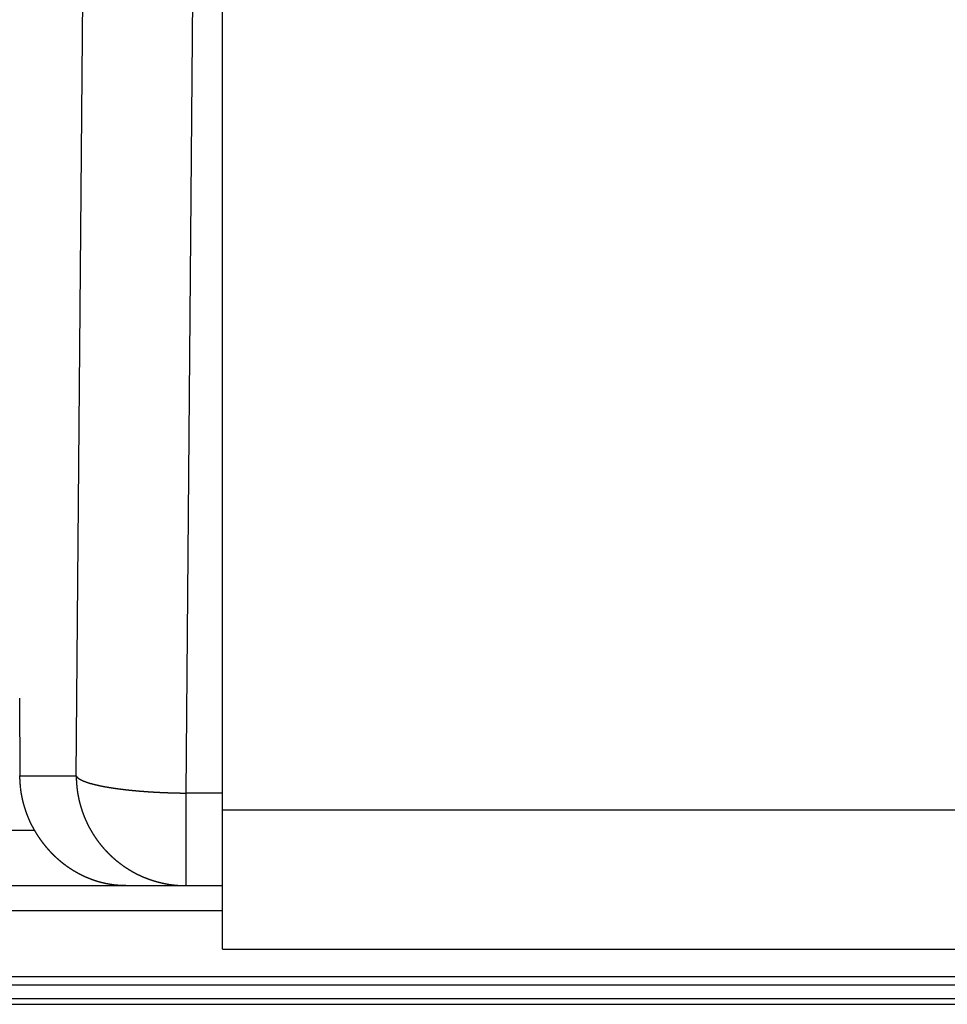
# Model space of a CAD drawing. Units: millimetres. Extents: x 71 to 2780, y -2212 to -1122.
# Drawn here: x 1758 to 1775, y -2128 to -2110 of the extents above; entities that cross this region are included whole.
import ezdxf

# ---------------------------------------------------------------- set-up
doc = ezdxf.new("R2010")
doc.units = ezdxf.units.MM
doc.header["$LTSCALE"] = 65.395
doc.header["$PDMODE"] = 33
doc.header["$PDSIZE"] = 1
doc.layers.get('0').update_dxf_attribs({"linetype": 'CONTINUOUS'})
doc.layers.get('Defpoints').update_dxf_attribs({"linetype": 'CONTINUOUS'})
for name, color, linetype in [('3110T_U_52_DXF_CONTINUOUS_LINE', 7, 'CONTINUOUS'), ('C_BTM_129_DXF_CONTINUOUS_LINE', 7, 'CONTINUOUS'), ('LCD_DXF_CONTINUOUS_LINE', 7, 'CONTINUOUS'), ('MAZ631070_DXF_CONTINUOUS_LINE', 7, 'CONTINUOUS'), ('MCK666698_DXF_CONTINUOUS_LINE', 7, 'CONTINUOUS')]:
    doc.layers.add(name, color=color, linetype=linetype)
doc.styles.get("Standard").update_dxf_attribs({"font": 'txt', "width": 0.8})
doc.dimstyles.get("Standard").update_dxf_attribs({"dimtxt": 2.5, "dimasz": 3, "dimexe": 0.18, "dimexo": 0.0625, "dimgap": 0.09, "dimtad": 1, "dimdsep": 46, "dimtxsty": 'Standard', "dimcen": 0.09, "dimadec": 0, "dimazin": 0, "dimtol": 1, "dimtp": 0.01, "dimtm": 0.01, "dimtfac": 1, "dimtofl": 0, "dimtmove": 0, "dimatfit": 3, "dimfxl": 0, "dimtolj": 1, "dimarcsym": 0})

# ---------------------------------------------------------------- blocks, each defined once
blk = doc.blocks.new('*D12')
at = {"color": 0, "lineweight": 0}
for p, q in [((1847.555, -2012.938), (1662.043, -2012.938)), ((1670.043, -2036.938), (1670.043, -2059.743)), ((1670.043, -2103.988), (1670.043, -2081.183)), ((1725.905, -2127.988), (1662.043, -2127.988))]:
    blk.add_line(p, q, dxfattribs=at)
for points in [[(1666.043, -2036.938), (1674.043, -2036.938), (1670.043, -2012.938)], [(1666.043, -2103.988), (1674.043, -2103.988), (1670.043, -2127.988)]]:
    blk.add_solid(points, dxfattribs=at)
at = {"layer": 'Defpoints', "color": 0, "lineweight": 0}
for p in [(1855.555, -2012.938), (1670.043, -2127.988), (1733.905, -2127.988)]:
    blk.add_point(p, dxfattribs=at)
at = {"color": 0, "lineweight": 0, "insert": (1670.043, -2070.463), "char_height": 20, "attachment_point": 5}
blk.add_mtext('\\A1;115.1', dxfattribs=at)

msp = doc.modelspace()

# ---------------------------------------------------------------- linework, layer by layer
at = {"layer": '3110T_U_52_DXF_CONTINUOUS_LINE', "color": 7, "linetype": 'Continuous'}
for p, q in [((1733.905, -2127.638), (2778.705, -2127.638)), ((2768.32, -2127.888), (1744.29, -2127.888))]:
    msp.add_line(p, q, dxfattribs=at)
at = {"layer": 'C_BTM_129_DXF_CONTINUOUS_LINE', "color": 7, "linetype": 'Continuous'}
for p, q in [((1736.405, -2126.288), (1761.905, -2126.288)), ((2772.505, -2127.488), (1736.405, -2127.488))]:
    msp.add_line(p, q, dxfattribs=at)
at = {"layer": 'LCD_DXF_CONTINUOUS_LINE', "color": 7, "linetype": 'Continuous'}
for p, q in [((1733.905, -2127.638), (2778.705, -2127.638)), ((1733.905, -2127.988), (2778.705, -2127.988)), ((2768.32, -2127.888), (1744.29, -2127.888))]:
    msp.add_line(p, q, dxfattribs=at)
at = {"layer": 'MAZ631070_DXF_CONTINUOUS_LINE', "color": 7, "linetype": 'Continuous'}
for p, q in [((1759.252, -2123.85), (1759.443, -2101.568)), ((1761.245, -2124.16), (1761.435, -2101.878)), ((1758.223, -2122.439), (1758.231, -2123.85)), ((1758.231, -2123.85), (1759.252, -2123.85)), ((1761.245, -2125.838), (1761.245, -2124.16)), ((1761.905, -2124.16), (1761.245, -2124.16)), ((1758.5, -2124.838), (1738.055, -2124.838)), ((1738.055, -2125.838), (1761.905, -2125.838))]:
    msp.add_line(p, q, dxfattribs=at)
for points, start_tangent, end_tangent in [([(1758.5, -2124.838), (1758.497, -2124.832), (1758.494, -2124.827), (1758.49, -2124.821), (1758.487, -2124.815), (1758.484, -2124.809), (1758.481, -2124.803), (1758.477, -2124.798), (1758.474, -2124.792), (1758.471, -2124.786), (1758.468, -2124.78), (1758.465, -2124.774), (1758.462, -2124.768), (1758.458, -2124.762), (1758.455, -2124.757), (1758.452, -2124.751), (1758.449, -2124.745), (1758.446, -2124.739), (1758.443, -2124.733), (1758.44, -2124.727), (1758.437, -2124.721), (1758.434, -2124.715), (1758.432, -2124.709), (1758.429, -2124.703), (1758.426, -2124.697), (1758.423, -2124.691), (1758.42, -2124.685), (1758.417, -2124.679), (1758.414, -2124.673), (1758.412, -2124.667), (1758.409, -2124.661), (1758.406, -2124.655), (1758.404, -2124.649), (1758.401, -2124.643), (1758.398, -2124.637), (1758.396, -2124.63), (1758.393, -2124.624), (1758.39, -2124.618), (1758.388, -2124.612), (1758.385, -2124.606), (1758.383, -2124.6), (1758.38, -2124.594), (1758.378, -2124.588), (1758.375, -2124.581), (1758.373, -2124.575), (1758.37, -2124.569), (1758.368, -2124.563), (1758.365, -2124.557), (1758.363, -2124.55), (1758.361, -2124.544), (1758.358, -2124.538), (1758.356, -2124.532), (1758.354, -2124.526), (1758.351, -2124.519), (1758.349, -2124.513), (1758.347, -2124.507), (1758.345, -2124.501), (1758.342, -2124.494), (1758.34, -2124.488), (1758.338, -2124.482), (1758.336, -2124.475), (1758.334, -2124.469), (1758.332, -2124.463), (1758.33, -2124.457), (1758.328, -2124.45), (1758.326, -2124.444), (1758.324, -2124.438), (1758.322, -2124.431), (1758.32, -2124.425), (1758.318, -2124.419), (1758.316, -2124.412), (1758.314, -2124.406), (1758.312, -2124.399), (1758.31, -2124.393), (1758.308, -2124.387), (1758.306, -2124.38), (1758.305, -2124.374), (1758.303, -2124.368), (1758.301, -2124.361), (1758.299, -2124.355), (1758.298, -2124.348), (1758.296, -2124.342), (1758.294, -2124.335), (1758.293, -2124.329), (1758.291, -2124.323), (1758.289, -2124.316), (1758.288, -2124.31), (1758.286, -2124.303), (1758.285, -2124.297), (1758.283, -2124.29), (1758.282, -2124.284), (1758.28, -2124.277), (1758.279, -2124.271), (1758.277, -2124.264), (1758.276, -2124.258), (1758.275, -2124.251), (1758.273, -2124.245), (1758.272, -2124.238), (1758.271, -2124.232), (1758.269, -2124.225), (1758.268, -2124.219), (1758.267, -2124.212), (1758.265, -2124.206), (1758.264, -2124.199), (1758.263, -2124.193), (1758.262, -2124.186), (1758.261, -2124.18), (1758.26, -2124.173), (1758.259, -2124.167), (1758.257, -2124.16), (1758.256, -2124.154), (1758.255, -2124.147), (1758.254, -2124.14), (1758.253, -2124.134), (1758.252, -2124.127), (1758.251, -2124.121), (1758.25, -2124.114), (1758.25, -2124.108), (1758.249, -2124.101), (1758.248, -2124.094), (1758.247, -2124.088), (1758.246, -2124.081), (1758.245, -2124.075), (1758.245, -2124.068), (1758.244, -2124.061), (1758.243, -2124.055), (1758.242, -2124.048), (1758.242, -2124.042), (1758.241, -2124.035), (1758.24, -2124.028), (1758.24, -2124.022), (1758.239, -2124.015), (1758.239, -2124.009), (1758.238, -2124.002), (1758.237, -2123.995), (1758.237, -2123.989), (1758.236, -2123.982), (1758.236, -2123.976), (1758.236, -2123.969), (1758.235, -2123.962), (1758.235, -2123.956), (1758.234, -2123.949), (1758.234, -2123.942), (1758.234, -2123.936), (1758.233, -2123.929), (1758.233, -2123.923), (1758.233, -2123.916), (1758.233, -2123.909), (1758.232, -2123.903), (1758.232, -2123.896), (1758.232, -2123.889), (1758.232, -2123.883), (1758.232, -2123.876), (1758.231, -2123.869), (1758.231, -2123.863), (1758.231, -2123.856), (1758.231, -2123.85)], (-0.50143, 0.865198), (-0.005718, 0.999984)), ([(1759.252, -2123.85), (1759.252, -2123.856), (1759.252, -2123.863), (1759.252, -2123.87), (1759.253, -2123.876), (1759.253, -2123.883), (1759.253, -2123.89), (1759.253, -2123.896), (1759.253, -2123.903), (1759.253, -2123.91), (1759.254, -2123.916), (1759.254, -2123.923), (1759.254, -2123.93), (1759.255, -2123.936), (1759.255, -2123.943), (1759.255, -2123.95), (1759.256, -2123.956), (1759.256, -2123.963), (1759.256, -2123.97), (1759.257, -2123.976), (1759.257, -2123.983), (1759.258, -2123.99), (1759.258, -2123.996), (1759.259, -2124.003), (1759.259, -2124.01), (1759.26, -2124.016), (1759.261, -2124.023), (1759.261, -2124.029), (1759.262, -2124.036), (1759.263, -2124.043), (1759.263, -2124.049), (1759.264, -2124.056), (1759.265, -2124.063), (1759.266, -2124.069), (1759.266, -2124.076), (1759.267, -2124.083), (1759.268, -2124.089), (1759.269, -2124.096), (1759.27, -2124.102), (1759.271, -2124.109), (1759.271, -2124.116), (1759.272, -2124.122), (1759.273, -2124.129), (1759.274, -2124.135), (1759.275, -2124.142), (1759.276, -2124.149), (1759.277, -2124.155), (1759.278, -2124.162), (1759.28, -2124.168), (1759.281, -2124.175), (1759.282, -2124.182), (1759.283, -2124.188), (1759.284, -2124.195), (1759.285, -2124.201), (1759.286, -2124.208), (1759.288, -2124.214), (1759.289, -2124.221), (1759.29, -2124.227), (1759.292, -2124.234), (1759.293, -2124.241), (1759.294, -2124.247), (1759.296, -2124.254), (1759.297, -2124.26), (1759.298, -2124.267), (1759.3, -2124.273), (1759.301, -2124.28), (1759.303, -2124.286), (1759.304, -2124.293), (1759.306, -2124.299), (1759.307, -2124.306), (1759.309, -2124.312), (1759.311, -2124.319), (1759.312, -2124.325), (1759.314, -2124.332), (1759.315, -2124.338), (1759.317, -2124.345), (1759.319, -2124.351), (1759.32, -2124.357), (1759.322, -2124.364), (1759.324, -2124.37), (1759.326, -2124.377), (1759.328, -2124.383), (1759.329, -2124.39), (1759.331, -2124.396), (1759.333, -2124.402), (1759.335, -2124.409), (1759.337, -2124.415), (1759.339, -2124.422), (1759.341, -2124.428), (1759.343, -2124.434), (1759.345, -2124.441), (1759.347, -2124.447), (1759.349, -2124.453), (1759.351, -2124.46), (1759.353, -2124.466), (1759.355, -2124.472), (1759.357, -2124.479), (1759.359, -2124.485), (1759.361, -2124.491), (1759.364, -2124.498), (1759.366, -2124.504), (1759.368, -2124.51), (1759.37, -2124.517), (1759.373, -2124.523), (1759.375, -2124.529), (1759.377, -2124.535), (1759.379, -2124.542), (1759.382, -2124.548), (1759.384, -2124.554), (1759.387, -2124.56), (1759.389, -2124.567), (1759.391, -2124.573), (1759.394, -2124.579), (1759.396, -2124.585), (1759.399, -2124.591), (1759.401, -2124.598), (1759.404, -2124.604), (1759.406, -2124.61), (1759.409, -2124.616), (1759.412, -2124.622), (1759.414, -2124.628), (1759.417, -2124.634), (1759.42, -2124.641), (1759.422, -2124.647), (1759.425, -2124.653), (1759.428, -2124.659), (1759.43, -2124.665), (1759.433, -2124.671), (1759.436, -2124.677), (1759.439, -2124.683), (1759.442, -2124.689), (1759.444, -2124.695), (1759.447, -2124.701), (1759.45, -2124.707), (1759.453, -2124.713), (1759.456, -2124.719), (1759.459, -2124.725), (1759.462, -2124.731), (1759.465, -2124.737), (1759.468, -2124.743), (1759.471, -2124.749), (1759.474, -2124.755), (1759.477, -2124.761), (1759.48, -2124.767), (1759.483, -2124.773), (1759.486, -2124.779), (1759.489, -2124.785), (1759.492, -2124.79), (1759.496, -2124.796), (1759.499, -2124.802), (1759.502, -2124.808), (1759.505, -2124.814), (1759.509, -2124.82), (1759.512, -2124.825), (1759.515, -2124.831), (1759.518, -2124.837), (1759.522, -2124.843), (1759.525, -2124.849), (1759.528, -2124.854), (1759.532, -2124.86), (1759.535, -2124.866), (1759.539, -2124.872), (1759.542, -2124.877), (1759.546, -2124.883), (1759.549, -2124.889), (1759.553, -2124.894), (1759.556, -2124.9), (1759.56, -2124.906), (1759.563, -2124.911), (1759.567, -2124.917), (1759.57, -2124.922), (1759.574, -2124.928), (1759.578, -2124.934), (1759.581, -2124.939), (1759.585, -2124.945), (1759.589, -2124.95), (1759.592, -2124.956), (1759.596, -2124.961), (1759.6, -2124.967), (1759.604, -2124.972), (1759.607, -2124.978), (1759.611, -2124.983), (1759.615, -2124.989), (1759.619, -2124.994), (1759.623, -2125), (1759.627, -2125.005), (1759.63, -2125.011), (1759.634, -2125.016), (1759.638, -2125.021), (1759.642, -2125.027), (1759.646, -2125.032), (1759.65, -2125.037), (1759.654, -2125.043), (1759.658, -2125.048), (1759.662, -2125.053), (1759.666, -2125.059), (1759.67, -2125.064), (1759.674, -2125.069), (1759.678, -2125.075), (1759.683, -2125.08), (1759.687, -2125.085), (1759.691, -2125.09), (1759.695, -2125.095), (1759.699, -2125.101), (1759.703, -2125.106), (1759.708, -2125.111), (1759.712, -2125.116), (1759.716, -2125.121), (1759.72, -2125.126), (1759.725, -2125.131), (1759.729, -2125.136), (1759.733, -2125.142), (1759.738, -2125.147), (1759.742, -2125.152), (1759.746, -2125.157), (1759.751, -2125.162), (1759.755, -2125.167), (1759.76, -2125.172), (1759.764, -2125.177), (1759.769, -2125.182), (1759.773, -2125.187), (1759.778, -2125.191), (1759.782, -2125.196), (1759.787, -2125.201), (1759.791, -2125.206), (1759.796, -2125.211), (1759.8, -2125.216), (1759.805, -2125.221), (1759.809, -2125.225), (1759.814, -2125.23), (1759.819, -2125.235), (1759.823, -2125.24), (1759.828, -2125.245), (1759.833, -2125.249), (1759.837, -2125.254), (1759.842, -2125.259), (1759.847, -2125.263), (1759.852, -2125.268), (1759.856, -2125.273), (1759.861, -2125.277), (1759.866, -2125.282), (1759.871, -2125.287), (1759.876, -2125.291), (1759.88, -2125.296), (1759.885, -2125.3), (1759.89, -2125.305), (1759.895, -2125.309), (1759.9, -2125.314), (1759.905, -2125.318), (1759.91, -2125.323), (1759.915, -2125.327), (1759.92, -2125.332), (1759.925, -2125.336), (1759.93, -2125.341), (1759.935, -2125.345), (1759.94, -2125.349), (1759.945, -2125.354), (1759.95, -2125.358), (1759.955, -2125.362), (1759.96, -2125.367), (1759.965, -2125.371), (1759.97, -2125.375), (1759.975, -2125.38), (1759.98, -2125.384), (1759.985, -2125.388), (1759.991, -2125.392), (1759.996, -2125.397), (1760.001, -2125.401), (1760.006, -2125.405), (1760.011, -2125.409), (1760.017, -2125.413), (1760.022, -2125.417), (1760.027, -2125.421), (1760.032, -2125.425), (1760.038, -2125.429), (1760.043, -2125.433), (1760.048, -2125.437), (1760.054, -2125.441), (1760.059, -2125.445), (1760.064, -2125.449), (1760.07, -2125.453), (1760.075, -2125.457), (1760.08, -2125.461), (1760.086, -2125.465), (1760.091, -2125.469), (1760.097, -2125.473), (1760.102, -2125.477), (1760.107, -2125.48), (1760.113, -2125.484), (1760.118, -2125.488), (1760.124, -2125.492), (1760.129, -2125.496), (1760.135, -2125.499), (1760.14, -2125.503), (1760.146, -2125.507), (1760.152, -2125.51), (1760.157, -2125.514), (1760.163, -2125.518), (1760.168, -2125.521), (1760.174, -2125.525), (1760.18, -2125.528), (1760.185, -2125.532), (1760.191, -2125.536), (1760.196, -2125.539), (1760.202, -2125.543), (1760.208, -2125.546), (1760.213, -2125.549), (1760.219, -2125.553), (1760.225, -2125.556), (1760.231, -2125.56), (1760.236, -2125.563), (1760.242, -2125.567), (1760.248, -2125.57), (1760.254, -2125.573), (1760.259, -2125.577), (1760.265, -2125.58), (1760.271, -2125.583), (1760.277, -2125.586), (1760.283, -2125.59), (1760.288, -2125.593), (1760.294, -2125.596), (1760.3, -2125.599), (1760.306, -2125.602), (1760.312, -2125.605), (1760.318, -2125.609), (1760.324, -2125.612), (1760.329, -2125.615), (1760.335, -2125.618), (1760.341, -2125.621), (1760.347, -2125.624), (1760.353, -2125.627), (1760.359, -2125.63), (1760.365, -2125.633), (1760.371, -2125.636), (1760.377, -2125.639), (1760.383, -2125.641), (1760.389, -2125.644), (1760.395, -2125.647), (1760.401, -2125.65), (1760.407, -2125.653), (1760.413, -2125.656), (1760.419, -2125.658), (1760.425, -2125.661), (1760.431, -2125.664), (1760.437, -2125.667), (1760.443, -2125.669), (1760.45, -2125.672), (1760.456, -2125.675), (1760.462, -2125.677), (1760.468, -2125.68), (1760.474, -2125.683), (1760.48, -2125.685), (1760.486, -2125.688), (1760.492, -2125.69), (1760.499, -2125.693), (1760.505, -2125.695), (1760.511, -2125.698), (1760.517, -2125.7), (1760.523, -2125.702), (1760.529, -2125.705), (1760.536, -2125.707), (1760.542, -2125.71), (1760.548, -2125.712), (1760.554, -2125.714), (1760.561, -2125.717), (1760.567, -2125.719), (1760.573, -2125.721), (1760.579, -2125.723), (1760.586, -2125.726), (1760.592, -2125.728), (1760.598, -2125.73), (1760.605, -2125.732), (1760.611, -2125.734), (1760.617, -2125.736), (1760.623, -2125.738), (1760.63, -2125.741), (1760.636, -2125.743), (1760.642, -2125.745), (1760.649, -2125.747), (1760.655, -2125.749), (1760.661, -2125.751), (1760.668, -2125.753), (1760.674, -2125.754), (1760.681, -2125.756), (1760.687, -2125.758), (1760.693, -2125.76), (1760.7, -2125.762), (1760.706, -2125.764), (1760.713, -2125.766), (1760.719, -2125.767), (1760.725, -2125.769), (1760.732, -2125.771), (1760.738, -2125.772), (1760.745, -2125.774), (1760.751, -2125.776), (1760.758, -2125.777), (1760.764, -2125.779), (1760.77, -2125.781), (1760.777, -2125.782), (1760.783, -2125.784), (1760.79, -2125.785), (1760.796, -2125.787), (1760.803, -2125.788), (1760.809, -2125.79), (1760.816, -2125.791), (1760.822, -2125.793), (1760.829, -2125.794), (1760.835, -2125.795), (1760.842, -2125.797), (1760.848, -2125.798), (1760.855, -2125.799), (1760.861, -2125.801), (1760.868, -2125.802), (1760.874, -2125.803), (1760.881, -2125.805), (1760.887, -2125.806), (1760.894, -2125.807), (1760.901, -2125.808), (1760.907, -2125.809), (1760.914, -2125.81), (1760.92, -2125.811), (1760.927, -2125.813), (1760.933, -2125.814), (1760.94, -2125.815), (1760.946, -2125.816), (1760.953, -2125.817), (1760.96, -2125.818), (1760.966, -2125.819), (1760.973, -2125.819), (1760.979, -2125.82), (1760.986, -2125.821), (1760.993, -2125.822), (1760.999, -2125.823), (1761.006, -2125.824), (1761.012, -2125.825), (1761.019, -2125.825), (1761.026, -2125.826), (1761.032, -2125.827), (1761.039, -2125.827), (1761.045, -2125.828), (1761.052, -2125.829), (1761.059, -2125.829), (1761.065, -2125.83), (1761.072, -2125.831), (1761.079, -2125.831), (1761.085, -2125.832), (1761.092, -2125.832), (1761.098, -2125.833), (1761.105, -2125.833), (1761.112, -2125.834), (1761.118, -2125.834), (1761.125, -2125.835), (1761.132, -2125.835), (1761.138, -2125.835), (1761.145, -2125.836), (1761.151, -2125.836), (1761.158, -2125.836), (1761.165, -2125.837), (1761.171, -2125.837), (1761.178, -2125.837), (1761.185, -2125.837), (1761.191, -2125.837), (1761.198, -2125.838), (1761.205, -2125.838), (1761.211, -2125.838), (1761.218, -2125.838), (1761.225, -2125.838), (1761.231, -2125.838), (1761.238, -2125.838), (1761.245, -2125.838)], (0.005674, -0.999984), (1, 0)), ([(1759.252, -2123.85), (1759.253, -2123.851), (1759.253, -2123.852), (1759.254, -2123.853), (1759.255, -2123.854), (1759.255, -2123.855), (1759.256, -2123.856), (1759.257, -2123.857), (1759.258, -2123.858), (1759.258, -2123.859), (1759.259, -2123.86), (1759.26, -2123.861), (1759.261, -2123.862), (1759.262, -2123.863), (1759.262, -2123.865), (1759.263, -2123.866), (1759.264, -2123.867), (1759.265, -2123.868), (1759.266, -2123.869), (1759.267, -2123.87), (1759.268, -2123.871), (1759.269, -2123.872), (1759.27, -2123.873), (1759.271, -2123.874), (1759.272, -2123.875), (1759.274, -2123.876), (1759.275, -2123.877), (1759.276, -2123.878), (1759.277, -2123.879), (1759.278, -2123.881), (1759.28, -2123.882), (1759.281, -2123.883), (1759.282, -2123.884), (1759.283, -2123.885), (1759.285, -2123.886), (1759.286, -2123.887), (1759.287, -2123.888), (1759.289, -2123.889), (1759.29, -2123.89), (1759.292, -2123.891), (1759.293, -2123.892), (1759.294, -2123.893), (1759.296, -2123.894), (1759.297, -2123.895), (1759.299, -2123.896), (1759.301, -2123.898), (1759.302, -2123.899), (1759.304, -2123.9), (1759.305, -2123.901), (1759.307, -2123.902), (1759.309, -2123.903), (1759.31, -2123.904), (1759.312, -2123.905), (1759.314, -2123.906), (1759.316, -2123.907), (1759.317, -2123.908), (1759.319, -2123.909), (1759.321, -2123.91), (1759.323, -2123.911), (1759.325, -2123.912), (1759.326, -2123.913), (1759.328, -2123.914), (1759.33, -2123.915), (1759.332, -2123.916), (1759.334, -2123.917), (1759.336, -2123.918), (1759.338, -2123.92), (1759.34, -2123.921), (1759.342, -2123.922), (1759.344, -2123.923), (1759.346, -2123.924), (1759.349, -2123.925), (1759.351, -2123.926), (1759.353, -2123.927), (1759.355, -2123.928), (1759.357, -2123.929), (1759.359, -2123.93), (1759.362, -2123.931), (1759.364, -2123.932), (1759.366, -2123.933), (1759.368, -2123.934), (1759.371, -2123.935), (1759.373, -2123.936), (1759.375, -2123.937), (1759.378, -2123.938), (1759.38, -2123.939), (1759.383, -2123.94), (1759.385, -2123.941), (1759.388, -2123.942), (1759.39, -2123.943), (1759.393, -2123.944), (1759.395, -2123.945), (1759.398, -2123.946), (1759.4, -2123.947), (1759.403, -2123.948), (1759.405, -2123.949), (1759.408, -2123.95), (1759.411, -2123.951), (1759.413, -2123.952), (1759.416, -2123.953), (1759.419, -2123.954), (1759.422, -2123.955), (1759.424, -2123.956), (1759.427, -2123.957), (1759.43, -2123.958), (1759.433, -2123.959), (1759.436, -2123.96), (1759.438, -2123.961), (1759.441, -2123.962), (1759.444, -2123.963), (1759.447, -2123.964), (1759.45, -2123.965), (1759.453, -2123.966), (1759.456, -2123.967), (1759.459, -2123.968), (1759.462, -2123.969), (1759.465, -2123.97), (1759.468, -2123.971), (1759.471, -2123.972), (1759.474, -2123.973), (1759.477, -2123.974), (1759.48, -2123.975), (1759.484, -2123.976), (1759.487, -2123.977), (1759.49, -2123.978), (1759.493, -2123.979), (1759.496, -2123.98), (1759.5, -2123.981), (1759.503, -2123.982), (1759.506, -2123.983), (1759.509, -2123.984), (1759.513, -2123.985), (1759.516, -2123.986), (1759.519, -2123.987), (1759.523, -2123.988), (1759.526, -2123.988), (1759.53, -2123.989), (1759.533, -2123.99), (1759.537, -2123.991), (1759.54, -2123.992), (1759.544, -2123.993), (1759.547, -2123.994), (1759.551, -2123.995), (1759.554, -2123.996), (1759.558, -2123.997), (1759.561, -2123.998), (1759.565, -2123.999), (1759.569, -2124), (1759.572, -2124.001), (1759.576, -2124.002), (1759.58, -2124.003), (1759.583, -2124.003), (1759.587, -2124.004), (1759.591, -2124.005), (1759.595, -2124.006), (1759.598, -2124.007), (1759.602, -2124.008), (1759.606, -2124.009), (1759.61, -2124.01), (1759.614, -2124.011), (1759.617, -2124.012), (1759.621, -2124.013), (1759.625, -2124.013), (1759.629, -2124.014), (1759.633, -2124.015), (1759.637, -2124.016), (1759.641, -2124.017), (1759.645, -2124.018), (1759.649, -2124.019), (1759.653, -2124.02), (1759.657, -2124.021), (1759.661, -2124.022), (1759.665, -2124.022), (1759.669, -2124.023), (1759.673, -2124.024), (1759.678, -2124.025), (1759.682, -2124.026), (1759.686, -2124.027), (1759.69, -2124.028), (1759.694, -2124.029), (1759.699, -2124.029), (1759.703, -2124.03), (1759.707, -2124.031), (1759.711, -2124.032), (1759.716, -2124.033), (1759.72, -2124.034), (1759.724, -2124.035), (1759.729, -2124.035), (1759.733, -2124.036), (1759.737, -2124.037), (1759.742, -2124.038), (1759.746, -2124.039), (1759.751, -2124.04), (1759.755, -2124.04), (1759.759, -2124.041), (1759.764, -2124.042), (1759.768, -2124.043), (1759.773, -2124.044), (1759.777, -2124.045), (1759.782, -2124.045), (1759.787, -2124.046), (1759.791, -2124.047), (1759.796, -2124.048), (1759.8, -2124.049), (1759.805, -2124.049), (1759.81, -2124.05), (1759.814, -2124.051), (1759.819, -2124.052), (1759.824, -2124.053), (1759.828, -2124.054), (1759.833, -2124.054), (1759.838, -2124.055), (1759.842, -2124.056), (1759.847, -2124.057), (1759.852, -2124.057), (1759.857, -2124.058), (1759.862, -2124.059), (1759.866, -2124.06), (1759.871, -2124.061), (1759.876, -2124.061), (1759.881, -2124.062), (1759.886, -2124.063), (1759.891, -2124.064), (1759.896, -2124.064), (1759.901, -2124.065), (1759.906, -2124.066), (1759.911, -2124.067), (1759.916, -2124.067), (1759.921, -2124.068), (1759.926, -2124.069), (1759.931, -2124.07), (1759.936, -2124.07), (1759.941, -2124.071), (1759.946, -2124.072), (1759.951, -2124.073), (1759.956, -2124.073), (1759.961, -2124.074), (1759.966, -2124.075), (1759.971, -2124.076), (1759.976, -2124.076), (1759.982, -2124.077), (1759.987, -2124.078), (1759.992, -2124.079), (1759.997, -2124.079), (1760.002, -2124.08), (1760.008, -2124.081), (1760.013, -2124.081), (1760.018, -2124.082), (1760.023, -2124.083), (1760.029, -2124.083), (1760.034, -2124.084), (1760.039, -2124.085), (1760.045, -2124.086), (1760.05, -2124.086), (1760.055, -2124.087), (1760.061, -2124.088), (1760.066, -2124.088), (1760.071, -2124.089), (1760.077, -2124.09), (1760.082, -2124.09), (1760.088, -2124.091), (1760.093, -2124.092), (1760.099, -2124.092), (1760.104, -2124.093), (1760.11, -2124.094), (1760.115, -2124.094), (1760.121, -2124.095), (1760.126, -2124.096), (1760.132, -2124.096), (1760.137, -2124.097), (1760.143, -2124.097), (1760.148, -2124.098), (1760.154, -2124.099), (1760.159, -2124.099), (1760.165, -2124.1), (1760.171, -2124.101), (1760.176, -2124.101), (1760.182, -2124.102), (1760.188, -2124.102), (1760.193, -2124.103), (1760.199, -2124.104), (1760.205, -2124.104), (1760.21, -2124.105), (1760.216, -2124.106), (1760.222, -2124.106), (1760.228, -2124.107), (1760.233, -2124.107), (1760.239, -2124.108), (1760.245, -2124.108), (1760.251, -2124.109), (1760.256, -2124.11), (1760.262, -2124.11), (1760.268, -2124.111), (1760.274, -2124.111), (1760.28, -2124.112), (1760.285, -2124.112), (1760.291, -2124.113), (1760.297, -2124.114), (1760.303, -2124.114), (1760.309, -2124.115), (1760.315, -2124.115), (1760.321, -2124.116), (1760.327, -2124.116), (1760.333, -2124.117), (1760.339, -2124.117), (1760.345, -2124.118), (1760.35, -2124.118), (1760.356, -2124.119), (1760.362, -2124.12), (1760.368, -2124.12), (1760.374, -2124.121), (1760.38, -2124.121), (1760.386, -2124.122), (1760.392, -2124.122), (1760.399, -2124.123), (1760.405, -2124.123), (1760.411, -2124.124), (1760.417, -2124.124), (1760.423, -2124.125), (1760.429, -2124.125), (1760.435, -2124.126), (1760.441, -2124.126), (1760.447, -2124.127), (1760.453, -2124.127), (1760.459, -2124.128), (1760.466, -2124.128), (1760.472, -2124.128), (1760.478, -2124.129), (1760.484, -2124.129), (1760.49, -2124.13), (1760.496, -2124.13), (1760.503, -2124.131), (1760.509, -2124.131), (1760.515, -2124.132), (1760.521, -2124.132), (1760.527, -2124.132), (1760.534, -2124.133), (1760.54, -2124.133), (1760.546, -2124.134), (1760.552, -2124.134), (1760.559, -2124.135), (1760.565, -2124.135), (1760.571, -2124.135), (1760.577, -2124.136), (1760.584, -2124.136), (1760.59, -2124.137), (1760.596, -2124.137), (1760.603, -2124.137), (1760.609, -2124.138), (1760.615, -2124.138), (1760.622, -2124.139), (1760.628, -2124.139), (1760.634, -2124.139), (1760.641, -2124.14), (1760.647, -2124.14), (1760.653, -2124.141), (1760.66, -2124.141), (1760.666, -2124.141), (1760.673, -2124.142), (1760.679, -2124.142), (1760.685, -2124.142), (1760.692, -2124.143), (1760.698, -2124.143), (1760.705, -2124.143), (1760.711, -2124.144), (1760.717, -2124.144), (1760.724, -2124.144), (1760.73, -2124.145), (1760.737, -2124.145), (1760.743, -2124.145), (1760.75, -2124.146), (1760.756, -2124.146), (1760.763, -2124.146), (1760.769, -2124.147), (1760.776, -2124.147), (1760.782, -2124.147), (1760.788, -2124.148), (1760.795, -2124.148), (1760.801, -2124.148), (1760.808, -2124.148), (1760.814, -2124.149), (1760.821, -2124.149), (1760.828, -2124.149), (1760.834, -2124.15), (1760.841, -2124.15), (1760.847, -2124.15), (1760.854, -2124.15), (1760.86, -2124.151), (1760.867, -2124.151), (1760.873, -2124.151), (1760.88, -2124.151), (1760.886, -2124.152), (1760.893, -2124.152), (1760.9, -2124.152), (1760.906, -2124.152), (1760.913, -2124.153), (1760.919, -2124.153), (1760.926, -2124.153), (1760.932, -2124.153), (1760.939, -2124.154), (1760.946, -2124.154), (1760.952, -2124.154), (1760.959, -2124.154), (1760.965, -2124.154), (1760.972, -2124.155), (1760.979, -2124.155), (1760.985, -2124.155), (1760.992, -2124.155), (1760.998, -2124.155), (1761.005, -2124.156), (1761.012, -2124.156), (1761.018, -2124.156), (1761.025, -2124.156), (1761.032, -2124.156), (1761.038, -2124.156), (1761.045, -2124.157), (1761.051, -2124.157), (1761.058, -2124.157), (1761.065, -2124.157), (1761.071, -2124.157), (1761.078, -2124.157), (1761.085, -2124.158), (1761.091, -2124.158), (1761.098, -2124.158), (1761.105, -2124.158), (1761.111, -2124.158), (1761.118, -2124.158), (1761.125, -2124.158), (1761.131, -2124.158), (1761.138, -2124.159), (1761.145, -2124.159), (1761.151, -2124.159), (1761.158, -2124.159), (1761.165, -2124.159), (1761.171, -2124.159), (1761.178, -2124.159), (1761.185, -2124.159), (1761.191, -2124.159), (1761.198, -2124.159), (1761.205, -2124.159), (1761.211, -2124.16), (1761.218, -2124.16), (1761.225, -2124.16), (1761.231, -2124.16), (1761.238, -2124.16), (1761.245, -2124.16)], (0.475172, -0.879893), (0.999965, -0.00832)), ([(1760.151, -2125.838), (1760.145, -2125.838), (1760.138, -2125.838), (1760.131, -2125.838), (1760.124, -2125.838), (1760.117, -2125.838), (1760.11, -2125.838), (1760.104, -2125.837), (1760.097, -2125.837), (1760.09, -2125.837), (1760.083, -2125.837), (1760.076, -2125.837), (1760.07, -2125.836), (1760.063, -2125.836), (1760.056, -2125.836), (1760.049, -2125.835), (1760.042, -2125.835), (1760.036, -2125.834), (1760.029, -2125.834), (1760.022, -2125.833), (1760.015, -2125.833), (1760.008, -2125.832), (1760.002, -2125.832), (1759.995, -2125.831), (1759.988, -2125.831), (1759.981, -2125.83), (1759.975, -2125.829), (1759.968, -2125.829), (1759.961, -2125.828), (1759.954, -2125.827), (1759.948, -2125.826), (1759.941, -2125.826), (1759.934, -2125.825), (1759.927, -2125.824), (1759.921, -2125.823), (1759.914, -2125.822), (1759.907, -2125.821), (1759.901, -2125.82), (1759.894, -2125.819), (1759.887, -2125.818), (1759.88, -2125.817), (1759.874, -2125.816), (1759.867, -2125.815), (1759.86, -2125.814), (1759.854, -2125.813), (1759.847, -2125.812), (1759.841, -2125.811), (1759.834, -2125.81), (1759.827, -2125.808), (1759.821, -2125.807), (1759.814, -2125.806), (1759.807, -2125.805), (1759.801, -2125.803), (1759.794, -2125.802), (1759.788, -2125.801), (1759.781, -2125.799), (1759.775, -2125.798), (1759.768, -2125.796), (1759.761, -2125.795), (1759.755, -2125.793), (1759.748, -2125.792), (1759.742, -2125.79), (1759.735, -2125.789), (1759.729, -2125.787), (1759.722, -2125.786), (1759.716, -2125.784), (1759.709, -2125.782), (1759.703, -2125.781), (1759.697, -2125.779), (1759.69, -2125.777), (1759.684, -2125.776), (1759.677, -2125.774), (1759.671, -2125.772), (1759.664, -2125.77), (1759.658, -2125.768), (1759.652, -2125.767), (1759.645, -2125.765), (1759.639, -2125.763), (1759.633, -2125.761), (1759.626, -2125.759), (1759.62, -2125.757), (1759.614, -2125.755), (1759.608, -2125.753), (1759.601, -2125.751), (1759.595, -2125.749), (1759.589, -2125.747), (1759.583, -2125.745), (1759.576, -2125.743), (1759.57, -2125.741), (1759.564, -2125.739), (1759.558, -2125.736), (1759.552, -2125.734), (1759.545, -2125.732), (1759.539, -2125.73), (1759.533, -2125.728), (1759.527, -2125.725), (1759.521, -2125.723), (1759.515, -2125.721), (1759.509, -2125.718), (1759.503, -2125.716), (1759.497, -2125.714), (1759.491, -2125.711), (1759.485, -2125.709), (1759.479, -2125.707), (1759.473, -2125.704), (1759.467, -2125.702), (1759.461, -2125.699), (1759.455, -2125.697), (1759.449, -2125.694), (1759.443, -2125.692), (1759.437, -2125.689), (1759.431, -2125.687), (1759.425, -2125.684), (1759.42, -2125.681), (1759.414, -2125.679), (1759.408, -2125.676), (1759.402, -2125.674), (1759.396, -2125.671), (1759.39, -2125.668), (1759.385, -2125.666), (1759.379, -2125.663), (1759.373, -2125.66), (1759.368, -2125.657), (1759.362, -2125.655), (1759.356, -2125.652), (1759.351, -2125.649), (1759.345, -2125.646), (1759.339, -2125.643), (1759.334, -2125.641), (1759.328, -2125.638), (1759.322, -2125.635), (1759.317, -2125.632), (1759.311, -2125.629), (1759.306, -2125.626), (1759.3, -2125.623), (1759.295, -2125.62), (1759.289, -2125.617), (1759.284, -2125.614), (1759.278, -2125.611), (1759.273, -2125.608), (1759.268, -2125.605), (1759.262, -2125.602), (1759.257, -2125.599), (1759.251, -2125.596), (1759.246, -2125.593), (1759.241, -2125.59), (1759.235, -2125.587), (1759.23, -2125.584), (1759.225, -2125.581), (1759.22, -2125.578), (1759.214, -2125.575), (1759.209, -2125.571), (1759.204, -2125.568), (1759.199, -2125.565), (1759.194, -2125.562), (1759.188, -2125.559), (1759.183, -2125.555), (1759.178, -2125.552), (1759.173, -2125.549), (1759.168, -2125.546), (1759.163, -2125.542), (1759.158, -2125.539), (1759.153, -2125.536), (1759.148, -2125.533), (1759.143, -2125.529), (1759.138, -2125.526), (1759.133, -2125.523), (1759.128, -2125.519), (1759.123, -2125.516), (1759.118, -2125.513), (1759.113, -2125.509), (1759.108, -2125.506), (1759.103, -2125.502), (1759.099, -2125.499), (1759.094, -2125.496), (1759.089, -2125.492), (1759.084, -2125.489), (1759.079, -2125.485), (1759.075, -2125.482), (1759.07, -2125.478), (1759.065, -2125.475), (1759.061, -2125.472), (1759.056, -2125.468), (1759.051, -2125.465), (1759.047, -2125.461), (1759.042, -2125.458), (1759.037, -2125.454), (1759.033, -2125.45), (1759.028, -2125.447), (1759.024, -2125.443), (1759.019, -2125.44), (1759.014, -2125.436), (1759.01, -2125.433), (1759.005, -2125.429), (1759.001, -2125.426), (1758.997, -2125.422), (1758.992, -2125.418), (1758.988, -2125.415), (1758.983, -2125.411), (1758.979, -2125.408), (1758.975, -2125.404), (1758.97, -2125.4), (1758.966, -2125.397), (1758.962, -2125.393), (1758.957, -2125.389), (1758.953, -2125.386), (1758.949, -2125.382), (1758.944, -2125.378), (1758.94, -2125.375), (1758.936, -2125.371), (1758.932, -2125.367), (1758.928, -2125.364), (1758.923, -2125.36), (1758.919, -2125.356), (1758.915, -2125.353), (1758.911, -2125.349), (1758.907, -2125.345), (1758.903, -2125.341), (1758.899, -2125.338), (1758.895, -2125.334), (1758.891, -2125.33), (1758.887, -2125.327), (1758.883, -2125.323), (1758.879, -2125.319), (1758.875, -2125.315), (1758.871, -2125.312), (1758.867, -2125.308), (1758.863, -2125.304), (1758.859, -2125.3), (1758.855, -2125.296), (1758.851, -2125.293), (1758.848, -2125.289), (1758.844, -2125.285), (1758.84, -2125.281), (1758.836, -2125.278), (1758.832, -2125.274), (1758.829, -2125.27), (1758.825, -2125.266), (1758.821, -2125.262), (1758.817, -2125.259), (1758.814, -2125.255), (1758.81, -2125.251), (1758.806, -2125.247), (1758.803, -2125.243), (1758.799, -2125.239), (1758.795, -2125.236), (1758.792, -2125.232), (1758.788, -2125.228), (1758.785, -2125.224), (1758.781, -2125.22), (1758.778, -2125.216), (1758.774, -2125.213), (1758.771, -2125.209), (1758.767, -2125.205), (1758.764, -2125.201), (1758.76, -2125.197), (1758.757, -2125.193), (1758.753, -2125.19), (1758.75, -2125.186), (1758.746, -2125.182), (1758.743, -2125.178), (1758.74, -2125.174), (1758.736, -2125.17), (1758.733, -2125.166), (1758.73, -2125.162), (1758.726, -2125.159), (1758.723, -2125.155), (1758.72, -2125.151), (1758.717, -2125.147), (1758.713, -2125.143), (1758.71, -2125.139), (1758.707, -2125.135), (1758.704, -2125.132), (1758.701, -2125.128), (1758.697, -2125.124), (1758.694, -2125.12), (1758.691, -2125.116), (1758.688, -2125.112), (1758.685, -2125.108), (1758.682, -2125.104), (1758.679, -2125.101), (1758.676, -2125.097), (1758.672, -2125.093), (1758.669, -2125.089), (1758.666, -2125.085), (1758.663, -2125.081), (1758.66, -2125.077), (1758.657, -2125.073), (1758.654, -2125.069), (1758.652, -2125.066), (1758.649, -2125.062), (1758.646, -2125.058), (1758.643, -2125.054), (1758.64, -2125.05), (1758.637, -2125.046), (1758.634, -2125.042), (1758.631, -2125.038), (1758.628, -2125.035), (1758.626, -2125.031), (1758.623, -2125.027), (1758.62, -2125.023), (1758.617, -2125.019), (1758.614, -2125.015), (1758.612, -2125.011), (1758.609, -2125.007), (1758.606, -2125.004), (1758.603, -2125), (1758.601, -2124.996), (1758.598, -2124.992), (1758.595, -2124.988), (1758.593, -2124.984), (1758.59, -2124.98), (1758.587, -2124.976), (1758.585, -2124.973), (1758.582, -2124.969), (1758.579, -2124.965), (1758.577, -2124.961), (1758.574, -2124.957), (1758.572, -2124.953), (1758.569, -2124.949), (1758.567, -2124.946), (1758.564, -2124.942), (1758.562, -2124.938), (1758.559, -2124.934), (1758.557, -2124.93), (1758.554, -2124.926), (1758.552, -2124.922), (1758.549, -2124.919), (1758.547, -2124.915), (1758.544, -2124.911), (1758.542, -2124.907), (1758.539, -2124.903), (1758.537, -2124.899), (1758.535, -2124.895), (1758.532, -2124.892), (1758.53, -2124.888), (1758.528, -2124.884), (1758.525, -2124.88), (1758.523, -2124.876), (1758.521, -2124.873), (1758.518, -2124.869), (1758.516, -2124.865), (1758.514, -2124.861), (1758.511, -2124.857), (1758.509, -2124.853), (1758.507, -2124.85), (1758.505, -2124.846), (1758.502, -2124.842), (1758.5, -2124.838)], (-1, 0), (-0.50143, 0.865198))]:
    msp.add_spline(points, degree=3, dxfattribs=dict(at, start_tangent=start_tangent, end_tangent=end_tangent))
at = {"layer": 'MCK666698_DXF_CONTINUOUS_LINE', "color": 7, "linetype": 'Continuous'}
for p, q in [((1761.905, -2126.988), (1761.905, -2098.988)), ((1829.555, -2124.471), (1761.905, -2124.471)), ((1761.905, -2126.988), (2138.155, -2126.988))]:
    msp.add_line(p, q, dxfattribs=at)

# ---------------------------------------------------------------- dimensions: what is measured, and where the dimension line sits
at = {"lineweight": 0}
dim = msp.add_linear_dim(base=(1670.043337079, -2127.988139845), p1=(1855.554976984, -2012.938139845), p2=(1733.904976984, -2127.988139845), angle=90, dimstyle='Standard', override={"dimscale": 8, "dimexe": 1, "dimexo": 1, "dimtad": 0, "dimtih": 1, "dimdec": 1, "dimdsep": 0, "dimcen": 10.701, "dimtol": 0, "dimtdec": 4, "dimtzin": 0, "dimlwd": 0, "dimlwe": 0}, dxfattribs=at)
dim.commit()
dim.dimension.update_dxf_attribs({"geometry": '*D12', "text_midpoint": (1670.043337079, -2070.463139845)})

doc.saveas('drawing.dxf')
